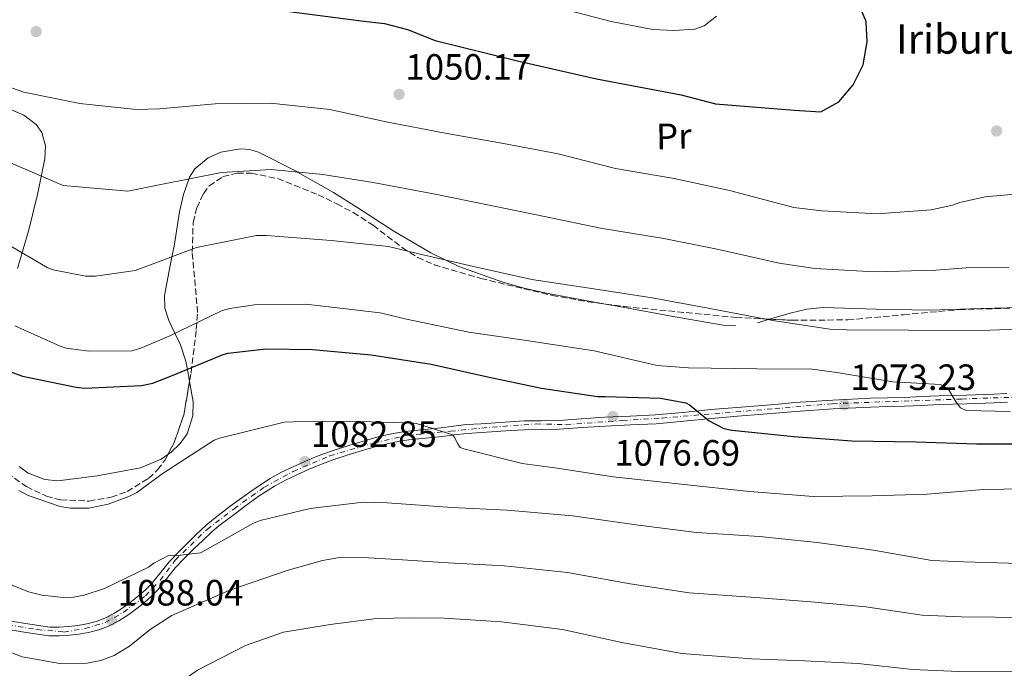
# Model space of a CAD drawing. Units: metres. Extents: x 644388 to 647861, y 4757713 to 4760099.
# Drawn here: x 646700 to 646970, y 4757949 to 4758126 of the extents above; entities that cross this region are included whole.
import ezdxf
from ezdxf.enums import TextEntityAlignment as Align

# ---------------------------------------------------------------- set-up
doc = ezdxf.new("R2010")
doc.units = ezdxf.units.M
doc.header["$MEASUREMENT"] = 0
for name, pattern in [('DGN Style 3', [2.435890702152634, 1.739921930109024, -0.6959687720436097]), ('DGN Style 4', [2.7856150101045474, 1.391937544087219, -0.6959687720436097, 0.001739921930109024, -0.6959687720436097]), ('DGN Style 5', [1.217945351076317, 0.5219765790327072, -0.6959687720436097])]:
    doc.linetypes.add(name, pattern=pattern)
for name, color, linetype, lineweight in [('Cota de punto acotado terreno', 7, 'Continuous', 0), ('Curva de nivel directora', 30, 'Continuous', 30), ('Curva de nivel intermedia', 30, 'Continuous', 0), ('Eje pista sin pavimentar', 7, 'DGN Style 4', 0), ('Etiqueta de uso rústico', 92, 'Continuous', 0), ('Línea de cambio de uso (parcela vista)', 92, 'Continuous', 0), ('Línea de pista sin pavimentar', 7, 'Continuous', 0), ('Pista sin pavimentar', 9, 'Continuous', 0), ('Punto acotado terreno (símbolo)', 7, 'Continuous', 0), ('Texto de Borda', 7, 'Continuous', 0), ('Vaguada no vista', 142, 'DGN Style 5', 0), ('Zona arbolada', 92, 'DGN Style 3', 0)]:
    doc.layers.add(name, color=color, linetype=linetype, lineweight=lineweight)
doc.styles.add('Style-Arial', font='arial.ttf')

# ---------------------------------------------------------------- blocks, each defined once
blk = doc.blocks.new('5PATER')
at = {"layer": 'Vaguada no vista', "linetype": 'Continuous', "lineweight": 0}
h = blk.add_hatch(color=51, dxfattribs=at)
edge = h.paths.add_edge_path()
edge.add_ellipse((0, 0), major_axis=(-0.1095731443231308, -0.1110710700762829), ratio=0.9994222409660317, start_angle=0, end_angle=360)

msp = doc.modelspace()

# ---------------------------------------------------------------- linework, layer by layer
at = {"layer": 'Curva de nivel directora', "color": 30, "linetype": 'Continuous', "lineweight": 30, "flags": 128}
for points, elevation in [([(646771.2699999991, 4758128.630000004), (646794.4799999993, 4758125.630000001), (646800.2100000002, 4758124.980000001), (646806.4399999997, 4758123.359999999), (646814.0599999994, 4758120.32), (646836.9400000009, 4758114.7), (646858.249999999, 4758109.91), (646881.3899999999, 4758105.449999999), (646890.8400000001, 4758103.04), (646912.3799999983, 4758101.260000001), (646919.6499999993, 4758100.830000001), (646924.6299999993, 4758103.550000002), (646928.5099999995, 4758108.180000001), (646931.2999999991, 4758113.660000001), (646932.3299999996, 4758119.980000001), (646932.1199999994, 4758125.590000001), (646923.6700000004, 4758145.270000001)], 1050), ([(646690.2799999996, 4758032.45), (646701.0599999998, 4758028.460000001), (646715.7000000002, 4758025.430000001), (646718.1299999999, 4758025.230000001), (646733.6100000008, 4758025.900000001), (646736.6999999997, 4758026.59), (646741.8899999999, 4758028.539999999), (646755.9600000003, 4758034.450000001), (646757.259999999, 4758034.770000001), (646767.7399999998, 4758035.950000001), (646780.4299999989, 4758035.780000002), (646796.54, 4758034.280000002), (646812.9699999986, 4758031.76), (646828.0000000002, 4758028.350000001), (646843.1300000001, 4758025.180000001), (646858.4799999992, 4758022.880000002), (646860.6099999994, 4758022.880000002), (646875.7300000002, 4758022.470000001), (646882.730000001, 4758021.210000002), (646883.6600000008, 4758020.640000002), (646889.1300000001, 4758016.300000001), (646893.1499999991, 4758014.16), (646895.2900000004, 4758013.720000002), (646912.2699999989, 4758011.990000002), (646928.1299999997, 4758010.82), (646945.8199999989, 4758010.51), (646962.339999999, 4758009.930000001), (646977.5999999987, 4758009.960000002)], 1075)]:
    msp.add_lwpolyline(points, dxfattribs=dict(at, elevation=elevation))
at = {"layer": 'Curva de nivel intermedia', "color": 30, "linetype": 'Continuous', "lineweight": 0, "flags": 128}
for points, elevation in [([(646845.7499999999, 4758129.83), (646862.2800000012, 4758125.579999999), (646873.6500000015, 4758123.4), (646879.4200000007, 4758123.069999999), (646885.1400000004, 4758123.480000001), (646887.76, 4758124.359999998), (646891.1399999997, 4758127.05)], 1045), ([(646686.8500000008, 4758111.34), (646701.440000002, 4758106.220000001), (646716.7599999999, 4758103.100000001), (646732.2400000006, 4758101.49), (646738.5300000004, 4758101.619999998), (646753.8100000002, 4758103.050000001), (646768.9600000002, 4758103.220000001), (646785.2200000011, 4758101.430000001), (646800.6500000006, 4758098.119999998), (646816.7900000007, 4758095.02), (646832.7300000021, 4758092.199999999), (646847.7100000001, 4758089.369999999), (646863.4800000016, 4758085.34), (646879.5200000012, 4758082.57), (646894.7000000002, 4758079.3), (646912.28, 4758074.680000001), (646919.9500000011, 4758073.73), (646935.2300000008, 4758072.880000001), (646949.8800000001, 4758074.009999999), (646955.7099999995, 4758075.300000001), (646957.7300000001, 4758076.019999999), (646964.6700000004, 4758077.560000001), (646977.9699999997, 4758078.71)], 1055), ([(646695.0600000005, 4758088.06), (646712.190000001, 4758080.690000001), (646729.9100000015, 4758079.159999999), (646738.9599999995, 4758080.909999999), (646755.5700000015, 4758084.230000001), (646769.1700000003, 4758085.029999998), (646783.2699999998, 4758083.689999999), (646797.070000002, 4758081.460000001), (646813.5900000001, 4758078.390000001), (646829.7200000014, 4758075.119999997), (646844.44, 4758072.109999999), (646859.3200000018, 4758069.029999999), (646876.7000000003, 4758066.210000001), (646891.2600000004, 4758063.289999999), (646908.27, 4758059.42), (646917.9999999999, 4758057.989999999), (646934.3500000001, 4758057.02), (646951.150000002, 4758057.5), (646959.4900000015, 4758058.140000001), (646971.13, 4758058.220000001)], 1060), ([(646692.8800000013, 4758066.939999999), (646707.780000001, 4758058.189999999), (646709.490000001, 4758057.599999999), (646718.2900000009, 4758055.899999999), (646721.0500000013, 4758055.899999999), (646731.8700000017, 4758057.439999999), (646734.3700000007, 4758058.31), (646748.6900000017, 4758063.699999998), (646765.1400000004, 4758066.949999998), (646767.9000000006, 4758066.959999999), (646785.600000001, 4758065.63), (646801.2800000008, 4758063.970000001), (646809.550000001, 4758061.960000002), (646824.5900000016, 4758058.499999999), (646840.5500000007, 4758054.960000001), (646857.5500000016, 4758052.359999999), (646873.4400000015, 4758049.930000001), (646888.7999999993, 4758047.100000001), (646906.4999999999, 4758043.74), (646922.1500000005, 4758041.310000001), (646926.7999999997, 4758041.21), (646943.6600000019, 4758041.08), (646960.760000001, 4758040.899999999), (646976.4400000009, 4758041.42)], 1065), ([(646698.9499999998, 4758042.300000001), (646711.3200000015, 4758036.65), (646713.0300000014, 4758036.149999999), (646719.3400000014, 4758035.369999999), (646731.0600000004, 4758035.460000001), (646733.9000000014, 4758036.3), (646741.3800000002, 4758039.55), (646755.5300000012, 4758046.34), (646757.7400000017, 4758046.970000001), (646764.5999999993, 4758047.980000001), (646778.5400000003, 4758048.220000001), (646782.520000001, 4758047.769999998), (646798.980000001, 4758045.84), (646806.2300000018, 4758044.050000001), (646823.2599999994, 4758040.49), (646839.0900000012, 4758038.249999999), (646857.6000000008, 4758035.439999999), (646874.8300000017, 4758031.440000001), (646883.4200000016, 4758030.79), (646902.1700000003, 4758030.510000001), (646917.28, 4758030.430000001), (646924.0800000017, 4758029.509999999), (646939.4300000007, 4758026.970000001), (646945.9599999997, 4758026.599999999), (646952.4800000018, 4758026.23), (646954.5100000014, 4758025.060000001), (646956.6900000008, 4758021.390000001), (646957.9, 4758019.810000001), (646959.5000000005, 4758019.109999998), (646971.49, 4758018.8)], 1070), ([(646700.0600000008, 4757997.159999999), (646702.5599999997, 4757995.859999998), (646711.3399999995, 4757992.789999999), (646714.2100000017, 4757992.369999999), (646719.2499999999, 4757992.38), (646724.5500000016, 4757993.410000001), (646730.1700000009, 4757995.51), (646732.3300000001, 4757996.67), (646739.5800000009, 4758001.949999999), (646753.5300000008, 4758011.009999998), (646754.9700000002, 4758011.529999999), (646772.6600000015, 4758015.87), (646775.2200000009, 4758015.970000001), (646790.6700000004, 4758016.140000001), (646808.1100000015, 4758015.640000001), (646808.9400000009, 4758015.51), (646818.8800000007, 4758012.470000001), (646819.3800000013, 4758011.71), (646820.2400000019, 4758009.929999999), (646820.9400000017, 4758008.980000001), (646821.9200000005, 4758008.61), (646837.890000001, 4758004.54), (646847.4500000008, 4758003.33), (646862.810000001, 4758000.939999999), (646881.4500000001, 4757998.949999999), (646900.0900000016, 4757996.92), (646917.6500000011, 4757995.539999999), (646933.7700000012, 4757995.689999999), (646948.7699999993, 4757996.189999999), (646964.2400000012, 4757997.430000001), (646981.0400000009, 4757997.74)], 1080), ([(646691.640000001, 4757973.890000001), (646702.7300000017, 4757969.470000001), (646706.3799999995, 4757968.529999998), (646713.0800000007, 4757967.84), (646714.5800000004, 4757967.919999998), (646717.9100000008, 4757968.529999998), (646723.53, 4757970.34), (646735.5199999996, 4757976.159999999), (646737.0500000007, 4757977.3), (646741.2100000004, 4757979.470000001), (646742.86, 4757979.310000001), (646749.8200000003, 4757980.09), (646751.0200000006, 4757980.739999999), (646764.2800000019, 4757988.240000002), (646766.1500000005, 4757988.949999999), (646779.7899999997, 4757992.289999999), (646794.3300000017, 4757993.999999999), (646800.920000001, 4757993.84), (646818.6700000007, 4757992.57), (646833.7500000015, 4757991.810000001), (646851.6500000006, 4757990.25), (646869.7199999999, 4757987.67), (646885.65, 4757985.730000001), (646902.860000001, 4757984.59), (646918.6400000014, 4757982.930000001), (646934.130000001, 4757980.829999999), (646950.0299999999, 4757978.010000001), (646958.8000000007, 4757977.619999999), (646977.2200000009, 4757977.13)], 1085), ([(646690.9700000002, 4757955.5), (646701.0000000016, 4757951.699999998), (646711.2700000001, 4757949.840000001), (646718.7600000004, 4757949.930000001), (646722.5100000009, 4757950.689999999), (646726.140000001, 4757952.029999998), (646730.3300000017, 4757954.560000001), (646735.98, 4757959.099999999), (646741.9400000013, 4757963.019999999), (646757.5899999999, 4757969.82), (646773.8399999996, 4757975.399999999), (646783.2000000004, 4757977.99), (646787.9000000011, 4757978.810000001), (646792.6500000008, 4757978.939999998), (646805.1200000009, 4757978.17), (646817.5799999998, 4757977.390000002), (646832.9900000015, 4757976.54), (646850.2900000017, 4757974.710000001), (646867.44, 4757971.649999999), (646883.6200000005, 4757969.15), (646901.75, 4757967.859999998), (646916.9400000003, 4757966.749999999), (646932.03, 4757965.34), (646947.3900000001, 4757963.109999998), (646958.1200000013, 4757962.65), (646976.8299999997, 4757962.429999999)], 1090), ([(646689.0400000013, 4757940.71), (646705.9500000004, 4757933.749999999), (646708.4800000007, 4757933.079999999), (646717.9400000023, 4757932.399999999), (646720.2000000019, 4757932.980000001), (646734.4300000012, 4757937.88), (646735.5300000008, 4757938.529999998), (646749, 4757947.970000001), (646762.0800000003, 4757954.730000001), (646772.560000001, 4757958.390000001), (646785.2600000014, 4757960.48), (646797.9999999997, 4757962.109999999)], 1095), ([(646797.9999999997, 4757962.109999999), (646807.230000001, 4757962.319999999), (646816.4900000013, 4757962.21), (646832.2300000014, 4757961.26), (646848.9400000017, 4757959.179999999), (646865.1500000012, 4757955.63), (646881.6, 4757952.580000001), (646900.6500000004, 4757951.13), (646915.2400000016, 4757950.569999999), (646929.9300000012, 4757949.850000001), (646944.7500000005, 4757948.199999999), (646957.4400000018, 4757947.679999999), (646976.4400000009, 4757947.739999999), (646986.2700000012, 4757948.550000001), (647003.5600000003, 4757949.429999999), (647019.9100000006, 4757949.069999999), (647032.3400000005, 4757947.319999999), (647046.9600000008, 4757944.46), (647063.8200000008, 4757942.25), (647080.9300000012, 4757940.679999999), (647101.2199999999, 4757940.380000001), (647115.3600000017, 4757940.109999998), (647133.0800000001, 4757939.25)], 1095)]:
    msp.add_lwpolyline(points, dxfattribs=dict(at, elevation=elevation))
at = {"layer": 'Eje pista sin pavimentar', "color": 7, "linetype": 'DGN Style 4', "lineweight": 0}
msp.add_polyline3d([(646691.2899999976, 4757961.36, 1089.559999999998), (646705.0699999997, 4757959.130000002, 1088.910000000004), (646712.3799999988, 4757958.45, 1088.470000000001), (646718.1099999998, 4757959.390000002, 1088.199999999997), (646723.6799999998, 4757961.020000001, 1087.639999999999), (646728.7299999992, 4757963.840000002, 1087.179999999993), (646734.7199999995, 4757968.380000001, 1086.64), (646738.7499999994, 4757972.580000001, 1086.119999999995), (646742.86, 4757978.150000001, 1085.39), (646751.5899999985, 4757986.540000002, 1085.149999999994), (646758.9800000001, 4757992.210000001, 1084.820000000007), (646767.2899999982, 4757998.12, 1084.179999999993), (646775.1600000005, 4758002.4, 1083.509999999995), (646785.1799999987, 4758006.680000001, 1082.860000000001), (646797.3299999969, 4758010.190000001, 1081.580000000002), (646805.9999999994, 4758012.230000001, 1080.610000000001), (646818.239999997, 4758013.430000002, 1079.899999999995), (646829.719999999, 4758014.540000002, 1078.809999999998), (646841.6999999997, 4758015.4, 1078.190000000003), (646849.9499999997, 4758015.230000001, 1077.740000000005), (646865.359999999, 4758016.340000002, 1076.770000000004), (646876.230000001, 4758017.03, 1075.75), (646907.0399999984, 4758019.58, 1073.75), (646922.8799999993, 4758020.95, 1072.679999999993), (646939.5699999993, 4758021.550000002, 1071.679999999993), (646958.2300000008, 4758022.230000001, 1070.679999999993), (646972.7800000019, 4758022.740000002, 1070.539999999994)], dxfattribs=at)
at = {"layer": 'Línea de cambio de uso (parcela vista)', "color": 92, "linetype": 'Continuous', "lineweight": 0, "extrusion": (0.02571219021555425, 0.007489477987791841, 0.9996413311752319), "elevation": 53332.08363064882, "flags": 128}
msp.add_lwpolyline([(4387282.403784864, -1950991.260749051), (4387282.403784863, -1950994.707253423)], dxfattribs=at)
at = {"layer": 'Línea de cambio de uso (parcela vista)', "color": 92, "linetype": 'Continuous', "lineweight": 0}
for points in [[(646697.8899999997, 4758101.460000001, 1060.949999999997), (646701.4299999997, 4758099.9, 1060.839999999997), (646704.7599999999, 4758097.350000001, 1060.740000000005), (646706.3700000001, 4758095.16, 1060.600000000006), (646707.3600000005, 4758091.57, 1060.279999999999), (646707.1399999997, 4758087.980000001, 1060.339999999997), (646705.1500000004, 4758078.24, 1062.539999999994), (646702.7699999996, 4758068.52, 1065.229999999996), (646699.6500000004, 4758057.949999999, 1067.660000000003)], [(646746.7937000003, 4758027.0164, 1075.845600000001), (646746.2100000001, 4758030.350000001, 1075), (646745.8200000003, 4758032.58, 1074.110000000001), (646744.3099999997, 4758037.060000001, 1071.419999999998), (646742.7800000003, 4758040.230000001, 1070), (646741.1100000005, 4758043.689999999, 1069.110000000001), (646740.0700000003, 4758047.09, 1068.289999999994), (646739.9800000006, 4758050.600000001, 1067.479999999996), (646741.1900000004, 4758057.310000001, 1065.910000000003), (646741.9800000006, 4758061.180000001, 1065), (646742.5700000003, 4758064.029999999, 1064.330000000002), (646744.0800000001, 4758073.480000001, 1062.130000000005), (646745.0999999996, 4758078.220000001, 1061.020000000004), (646746.6299999999, 4758082.439999999, 1060), (646746.8099999997, 4758082.939999999, 1059.880000000005), (646748.2400000002, 4758085.189999999, 1059.389999999999), (646751.9299999997, 4758088.279999999, 1058.850000000006), (646755.3300000001, 4758089.810000001, 1058.690000000002), (646760.7400000002, 4758090.720000001, 1058.759999999995), (646763.3099999997, 4758090.480000001, 1058.880000000005), (646765.6399999997, 4758089.75, 1059.039999999994), (646775.9500000002, 4758084.560000001, 1059.970000000001), (646776.3200000003, 4758084.350000001, 1060), (646786.1900000004, 4758078.720000001, 1061.199999999997), (646792.8799999999, 4758074.560000001, 1062.279999999999), (646802.7699999996, 4758068.17, 1063.869999999995), (646812.8700000001, 4758062.220000001, 1064.880000000005)], [(646812.8700000001, 4758062.220000001, 1064.880000000005), (646816.9800000006, 4758060.25, 1065), (646820.5599999997, 4758058.539999999, 1065.020000000004), (646832.5599999997, 4758054.199999999, 1065.089999999997), (646838.7400000002, 4758052.52, 1065.119999999995), (646845.0300000003, 4758051.15, 1065.149999999994), (646855.2199999997, 4758049.230000001, 1065.199999999997), (646860.7426000005, 4758048.213099999, 1065.232499999998)], [(646860.7426000005, 4758048.213099999, 1065.232499999998), (646865.4299999997, 4758047.350000001, 1065.259999999995), (646879.2000000002, 4758044.84, 1064.729999999996), (646892.9600000001, 4758042.470000001, 1064.229999999996), (646896.3700000001, 4758042.25, 1064.119999999995)], [(646905.6478000004, 4758044.083500001, 1063.837700000004), (646911.2999999998, 4758045.730000001, 1063.679999999993), (646915.79, 4758046.82, 1063.559999999998), (646920.2800000003, 4758047.27, 1063.429999999993), (646934.8499999996, 4758046.84, 1062.960000000006), (646949.4900000002, 4758046.51, 1062.460000000006), (646963.5999999996, 4758047.029999999, 1061.339999999997), (646977.7199999997, 4758047.369999999, 1060.539999999994), (646980.3809000002, 4758047.294399999, 1060.646699999998)], [(646740.8793000003, 4758007.0604, 1079.998900000006), (646741.6900000004, 4758007.619999999, 1079.889999999999), (646744.2400000002, 4758010.029999999, 1079.440000000002), (646746.1100000005, 4758012.66, 1078.960000000006), (646747.6699999999, 4758017.59, 1078.050000000003), (646747.7699999996, 4758021.439999999, 1077.259999999995), (646746.7937000003, 4758027.0164, 1075.845600000001)], [(646700.1699999999, 4758003.789999999, 1079.979999999996), (646702.5700000003, 4758001.91, 1080.289999999994), (646707.1299999999, 4758000.17, 1080.690000000002), (646710.7300000006, 4757999.850000001, 1080.910000000003), (646721.5, 4758001.24, 1081.169999999998), (646733.3399999999, 4758003.369999999, 1080.759999999995), (646739.0099999999, 4758005.77, 1080.25), (646740.8793000003, 4758007.0604, 1079.998900000006)]]:
    msp.add_polyline3d(points, dxfattribs=at)
at = {"layer": 'Línea de pista sin pavimentar', "color": 7, "linetype": 'Continuous', "lineweight": 0}
for points in [[(646834.5300000014, 4758015.970000001, 1078.490000000005), (646838.4099999995, 4758016.220000001, 1078.380000000005), (646843.2100000007, 4758016.300000001, 1078.100000000006), (646847.8900000011, 4758016.350000001, 1077.830000000002), (646854.1200000006, 4758016.779999999, 1077.539999999994), (646860.4499999983, 4758017.230000001, 1077.220000000001), (646867.469999999, 4758017.510000001, 1076.570000000007), (646874.379999998, 4758017.859999999, 1075.880000000005), (646881.9100000006, 4758018.580000001, 1075.309999999998), (646889.5300000003, 4758019.33, 1074.800000000003), (646896.6299999993, 4758019.890000001, 1074.369999999996), (646903.6999999991, 4758020.440000001, 1073.949999999997), (646908.1099999992, 4758020.850000001, 1073.679999999993), (646912.5700000006, 4758021.240000002, 1073.419999999998), (646922.9299999983, 4758021.949999999, 1072.679999999993), (646933.3099999985, 4758022.430000001, 1071.960000000006), (646937.9299999987, 4758022.560000002, 1071.75), (646942.5199999998, 4758022.689999999, 1071.559999999998), (646947.2399999984, 4758022.890000001, 1071.309999999998), (646951.9899999979, 4758023.09, 1071.070000000007), (646959.5399999984, 4758023.320000002, 1070.89), (646967.0500000009, 4758023.540000001, 1070.729999999996), (646970.6200000005, 4758023.730000001, 1070.610000000001)], [(646713.8899999999, 4757957.609999999, 1088.360000000001), (646716.5100000016, 4757957.910000003, 1088.270000000004), (646719.1200000001, 4757958.340000001, 1088.160000000003), (646721.9200000007, 4757959.010000002, 1087.880000000005), (646724.6200000008, 4757960.02, 1087.589999999997), (646727.4599999995, 4757961.52, 1087.350000000006), (646730.1399999995, 4757963.27, 1087.119999999996), (646732.3299999977, 4757964.880000001, 1086.979999999996), (646734.44, 4757966.57, 1086.839999999997), (646736.2999999997, 4757968.190000001, 1086.509999999995), (646738.0499999998, 4757969.920000001, 1086.160000000003), (646740.5100000007, 4757973.01, 1086.089999999997), (646742.9699999972, 4757976.09, 1086.039999999994), (646745.4499999983, 4757978.650000002, 1085.64), (646747.9800000007, 4757981.180000001, 1085.309999999998), (646750.3900000004, 4757983.540000003, 1085.220000000001), (646752.8599999979, 4757985.850000001, 1085.14), (646754.8500000017, 4757987.490000002, 1085.020000000004), (646756.8900000001, 4757989.07, 1084.910000000004), (646759.3700000013, 4757990.940000001, 1084.830000000002), (646761.8599999989, 4757992.790000002, 1084.720000000001), (646765.8999999979, 4757995.710000001, 1084.369999999995), (646770.0699999988, 4757998.42, 1083.990000000005), (646773.0899999986, 4758000.029999999, 1083.729999999996), (646776.2100000011, 4758001.480000002, 1083.460000000007), (646779.5199999991, 4758003, 1083.220000000001), (646782.8999999987, 4758004.41, 1083.009999999995), (646787.159999999, 4758005.940000001, 1082.779999999999), (646791.4400000017, 4758007.32, 1082.529999999999), (646795.36, 4758008.520000001, 1081.960000000007), (646799.3000000005, 4758009.600000001, 1081.309999999998), (646803.0399999977, 4758010.449999999, 1080.889999999999), (646806.8399999997, 4758011.050000001, 1080.550000000003), (646811.3999999973, 4758011.529999999, 1080.220000000001), (646815.9600000017, 4758011.990000002, 1079.89), (646819.3700000002, 4758012.440000001, 1079.649999999994), (646822.7699999999, 4758012.820000002, 1079.419999999998), (646826.8200000002, 4758013.08, 1079.009999999995), (646834.6900000002, 4758013.580000001, 1078.490000000005), (646838.4999999988, 4758013.830000001, 1078.380000000005), (646843.2399999974, 4758013.910000003, 1078.100000000006), (646847.9800000006, 4758013.960000001, 1077.830000000002), (646854.2899999982, 4758014.390000001, 1077.539999999994), (646860.5899999992, 4758014.83, 1077.220000000001), (646867.5699999996, 4758015.119999999, 1076.570000000007), (646874.5599999991, 4758015.470000002, 1075.880000000005), (646882.1499999975, 4758016.189999999, 1075.309999999998), (646889.7399999981, 4758016.940000001, 1074.800000000003), (646896.8199999993, 4758017.500000002, 1074.369999999996), (646903.899999998, 4758018.060000001, 1073.949999999997), (646908.3299999982, 4758018.460000004, 1073.679999999993), (646912.7600000005, 4758018.850000001, 1073.419999999998), (646923.0699999991, 4758019.560000001, 1072.679999999993), (646933.3999999979, 4758020.040000001, 1071.960000000006), (646938.0000000002, 4758020.160000001, 1071.75), (646942.6000000002, 4758020.300000003, 1071.559999999998), (646947.3399999988, 4758020.499999999, 1071.309999999998), (646952.0799999975, 4758020.7, 1071.070000000007), (646959.61, 4758020.920000002, 1070.89), (646967.1400000004, 4758021.150000001, 1070.729999999996), (646970.7600000012, 4758021.33, 1070.610000000001)], [(646695.0899999996, 4757961.840000001, 1089.380000000005), (646701.8799999979, 4757960.800000002, 1089.070000000007), (646708.4999999985, 4757959.82, 1088.770000000004), (646711.0100000009, 4757959.770000001, 1088.570000000007), (646713.6499999984, 4757960.000000002, 1088.360000000001), (646716.1799999987, 4757960.280000002, 1088.270000000004), (646718.6499999985, 4757960.689999999, 1088.160000000003), (646721.2199999989, 4757961.310000001, 1087.880000000005), (646723.6299999985, 4757962.210000002, 1087.589999999997), (646726.239999997, 4757963.58, 1087.350000000006), (646728.7699999993, 4757965.240000002, 1087.119999999996), (646730.8700000005, 4757966.790000002, 1086.979999999996), (646732.8999999978, 4757968.41, 1086.839999999997), (646734.6700000003, 4757969.95, 1086.509999999995), (646736.2600000016, 4757971.52, 1086.160000000003), (646738.6299999988, 4757974.500000001, 1086.089999999997), (646741.1700000024, 4757977.680000001, 1086.039999999994), (646743.7399999984, 4757980.33, 1085.64), (646746.2899999988, 4757982.880000001, 1085.309999999998), (646748.7299999995, 4757985.270000001, 1085.220000000001), (646751.2799999999, 4757987.65, 1085.14), (646753.3500000018, 4757989.369999999, 1085.020000000004), (646755.4299999983, 4757990.980000001, 1084.910000000004), (646757.9299999995, 4757992.860000002, 1084.830000000002), (646760.4400000018, 4757994.720000001, 1084.720000000001), (646764.539999999, 4757997.680000001, 1084.369999999995), (646768.8500000006, 4758000.480000001, 1083.990000000005), (646772.0200000001, 4758002.170000001, 1083.729999999996), (646775.1999999986, 4758003.659999999, 1083.460000000007), (646778.5599999981, 4758005.190000001, 1083.220000000001), (646782.0300000014, 4758006.650000002, 1083.009999999995), (646786.3900000001, 4758008.210000002, 1082.779999999999), (646790.7199999974, 4758009.609999999, 1082.529999999999), (646794.6900000017, 4758010.82, 1081.960000000007), (646798.7199999995, 4758011.930000002, 1081.309999999998), (646802.5799999973, 4758012.810000002, 1080.889999999999), (646806.5300000013, 4758013.430000002, 1080.550000000003), (646811.1600000004, 4758013.910000003, 1080.220000000001), (646815.6900000012, 4758014.380000001, 1079.89), (646819.0799999975, 4758014.820000002, 1079.649999999994), (646822.5599999976, 4758015.210000001, 1079.419999999998), (646826.6700000003, 4758015.470000002, 1079.009999999995), (646834.5300000014, 4758015.970000001, 1078.490000000005)], [(646694.7499999999, 4757959.470000002, 1089.380000000005), (646701.519999998, 4757958.430000001, 1089.070000000007), (646708.2999999997, 4757957.430000001, 1088.770000000004), (646711.0899999992, 4757957.370000001, 1088.570000000007), (646713.8899999999, 4757957.609999999, 1088.360000000001)]]:
    msp.add_polyline3d(points, dxfattribs=at)
at = {"layer": 'Pista sin pavimentar', "color": 9, "linetype": 'Continuous', "lineweight": 0}
for points in [[(646695.0900000001, 4757961.840000001, 1089.380000000005), (646701.8799999984, 4757960.800000001, 1089.070000000007), (646708.499999999, 4757959.819999999, 1088.770000000004), (646711.0100000014, 4757959.770000001, 1088.570000000007), (646713.6499999989, 4757960.000000001, 1088.360000000001), (646716.1799999991, 4757960.28, 1088.270000000004), (646718.649999999, 4757960.689999999, 1088.160000000003), (646721.2199999995, 4757961.310000001, 1087.880000000005), (646723.629999999, 4757962.210000002, 1087.589999999997), (646726.2399999974, 4757963.579999999, 1087.350000000006), (646728.7699999998, 4757965.24, 1087.119999999995), (646730.8700000009, 4757966.790000001, 1086.979999999996), (646732.8999999983, 4757968.409999999, 1086.839999999997), (646734.6700000007, 4757969.949999999, 1086.509999999995), (646736.2600000021, 4757971.519999999, 1086.160000000003), (646738.6299999993, 4757974.5, 1086.089999999997), (646741.1700000028, 4757977.679999999, 1086.039999999994), (646743.739999999, 4757980.33, 1085.639999999999), (646746.2899999992, 4757982.88, 1085.309999999998), (646748.73, 4757985.27, 1085.220000000001), (646751.2800000004, 4757987.65, 1085.139999999999), (646753.3500000024, 4757989.369999999, 1085.020000000004), (646755.4299999989, 4757990.980000001, 1084.910000000003), (646757.9300000002, 4757992.86, 1084.830000000002), (646760.4400000023, 4757994.720000001, 1084.720000000001), (646764.5399999995, 4757997.680000001, 1084.369999999995), (646768.8500000011, 4758000.48, 1083.990000000005), (646772.0200000006, 4758002.17, 1083.729999999996), (646775.199999999, 4758003.66, 1083.460000000006), (646778.5599999985, 4758005.189999999, 1083.220000000001), (646782.0300000019, 4758006.650000001, 1083.009999999995), (646786.3900000006, 4758008.210000002, 1082.779999999999), (646790.7199999979, 4758009.609999998, 1082.529999999999), (646794.690000002, 4758010.82, 1081.960000000006), (646798.7199999999, 4758011.930000001, 1081.309999999998), (646802.5799999977, 4758012.810000001, 1080.889999999999), (646806.5300000019, 4758013.430000001, 1080.550000000003), (646811.1600000008, 4758013.910000001, 1080.220000000001), (646815.6900000017, 4758014.380000001, 1079.889999999999), (646819.079999998, 4758014.820000002, 1079.649999999994), (646822.5599999981, 4758015.21, 1079.419999999998), (646826.6700000007, 4758015.470000002, 1079.009999999995), (646834.5300000019, 4758015.970000001, 1078.490000000005), (646838.4099999999, 4758016.220000001, 1078.380000000005), (646843.2100000011, 4758016.300000001, 1078.100000000006), (646847.8900000015, 4758016.350000001, 1077.830000000002), (646854.120000001, 4758016.779999999, 1077.539999999994), (646860.4499999988, 4758017.230000001, 1077.220000000001), (646867.4699999995, 4758017.51, 1076.570000000007), (646874.3799999985, 4758017.859999998, 1075.880000000005), (646881.9100000011, 4758018.58, 1075.309999999998), (646889.5300000008, 4758019.329999999, 1074.800000000003), (646896.6299999997, 4758019.890000001, 1074.369999999995), (646903.6999999996, 4758020.440000001, 1073.949999999997), (646908.1099999996, 4758020.850000001, 1073.679999999993), (646912.570000001, 4758021.24, 1073.419999999998), (646922.9299999989, 4758021.949999999, 1072.679999999993), (646933.3099999991, 4758022.430000001, 1071.960000000006), (646937.9299999991, 4758022.560000001, 1071.75), (646942.5200000004, 4758022.689999999, 1071.559999999998), (646947.2399999987, 4758022.890000001, 1071.309999999998), (646951.9899999985, 4758023.09, 1071.070000000007), (646959.5399999989, 4758023.320000002, 1070.889999999999), (646967.0500000013, 4758023.54, 1070.729999999996), (646970.6200000009, 4758023.730000001, 1070.610000000001)], [(646970.7600000016, 4758021.33, 1070.610000000001), (646967.1400000007, 4758021.150000001, 1070.729999999996), (646959.6100000005, 4758020.920000001, 1070.889999999999), (646952.079999998, 4758020.699999999, 1071.070000000007), (646947.3399999993, 4758020.5, 1071.309999999998), (646942.6000000007, 4758020.300000002, 1071.559999999998), (646938.0000000007, 4758020.160000001, 1071.75), (646933.3999999985, 4758020.04, 1071.960000000006), (646923.0699999996, 4758019.56, 1072.679999999993), (646912.7600000009, 4758018.849999999, 1073.419999999998), (646908.3299999987, 4758018.460000002, 1073.679999999993), (646903.8999999985, 4758018.06, 1073.949999999997), (646896.8199999997, 4758017.500000001, 1074.369999999995), (646889.7399999986, 4758016.939999999, 1074.800000000003), (646882.149999998, 4758016.189999999, 1075.309999999998), (646874.5599999997, 4758015.470000002, 1075.880000000005), (646867.5700000002, 4758015.119999998, 1076.570000000007), (646860.5899999996, 4758014.83, 1077.220000000001), (646854.2899999986, 4758014.390000001, 1077.539999999994), (646847.980000001, 4758013.96, 1077.830000000002), (646843.2399999979, 4758013.910000001, 1078.100000000006), (646838.4999999994, 4758013.830000001, 1078.380000000005), (646834.6900000006, 4758013.58, 1078.490000000005), (646826.8200000006, 4758013.08, 1079.009999999995), (646822.7700000004, 4758012.82, 1079.419999999998), (646819.3700000007, 4758012.440000001, 1079.649999999994), (646815.9600000022, 4758011.990000002, 1079.889999999999), (646811.3999999978, 4758011.529999998, 1080.220000000001), (646806.8400000003, 4758011.05, 1080.550000000003), (646803.0399999982, 4758010.449999999, 1080.889999999999), (646799.300000001, 4758009.600000001, 1081.309999999998), (646795.3600000005, 4758008.52, 1081.960000000006), (646791.440000002, 4758007.319999999, 1082.529999999999), (646787.1599999995, 4758005.940000001, 1082.779999999999), (646782.8999999993, 4758004.409999999, 1083.009999999995), (646779.5199999998, 4758002.999999999, 1083.220000000001), (646776.2100000017, 4758001.480000001, 1083.460000000006), (646773.089999999, 4758000.029999998, 1083.729999999996), (646770.0699999993, 4757998.42, 1083.990000000005), (646765.8999999985, 4757995.71, 1084.369999999995), (646761.8599999994, 4757992.790000001, 1084.720000000001), (646759.3700000017, 4757990.940000001, 1084.830000000002), (646756.8900000006, 4757989.069999999, 1084.910000000003), (646754.8500000022, 4757987.490000002, 1085.020000000004), (646752.8599999985, 4757985.850000001, 1085.139999999999), (646750.3900000007, 4757983.540000002, 1085.220000000001), (646747.9800000011, 4757981.179999999, 1085.309999999998), (646745.4499999988, 4757978.650000001, 1085.639999999999), (646742.9699999979, 4757976.09, 1086.039999999994), (646740.5100000012, 4757973.01, 1086.089999999997), (646738.0500000003, 4757969.920000001, 1086.160000000003), (646736.3000000003, 4757968.190000001, 1086.509999999995), (646734.4400000006, 4757966.57, 1086.839999999997), (646732.3299999982, 4757964.88, 1086.979999999996), (646730.14, 4757963.269999999, 1087.119999999995), (646727.4600000001, 4757961.519999999, 1087.350000000006), (646724.6200000013, 4757960.019999999, 1087.589999999997), (646721.9200000013, 4757959.010000001, 1087.880000000005), (646719.1200000006, 4757958.34, 1088.160000000003), (646716.5100000021, 4757957.910000001, 1088.270000000004), (646713.8900000004, 4757957.609999999, 1088.360000000001), (646711.0899999996, 4757957.37, 1088.570000000007), (646708.3, 4757957.430000001, 1088.770000000004), (646701.5199999985, 4757958.430000001, 1089.070000000007), (646694.7500000005, 4757959.470000001, 1089.380000000005)]]:
    msp.add_polyline3d(points, dxfattribs=at)
at = {"layer": 'Zona arbolada', "color": 92, "linetype": 'DGN Style 3', "lineweight": 0, "extrusion": (-0.08922902106065833, 0.1840930555897268, 0.9788503096409555), "elevation": 819259.3768932216, "flags": 128}
msp.add_lwpolyline([(-2657242.618249217, -3914687.962975794), (-2657245.331535489, -3914689.978977681), (-2657251.177428621, -3914695.883190478), (-2657256.644475334, -3914703.673381271)], dxfattribs=at)
at = {"layer": 'Zona arbolada', "color": 92, "linetype": 'DGN Style 3', "lineweight": 0}
for points in [[(646696.8600000005, 4758001.939999999, 1076.089999999997), (646702.0999999996, 4757998.24, 1075.300000000003), (646707.5800000001, 4757995.67, 1074.75), (646711.5, 4757994.619999999, 1074.649999999994), (646719.2599999999, 4757994.289999999, 1074.75), (646725.3099999997, 4757995.350000001, 1074.880000000005), (646729.7000000002, 4757996.9, 1074.940000000002), (646735.5800000001, 4758000.49, 1074.809999999998), (646738.0599999997, 4758002.859999999, 1074.610000000001), (646740.1100000005, 4758005.619999999, 1074.289999999994), (646742.4600000001, 4758010.02, 1073.679999999993), (646745.2000000002, 4758017.77, 1072.470000000001), (646747.2199999997, 4758029.49, 1070.449999999997), (646748.6500000004, 4758041.279999999, 1068.339999999997), (646749, 4758045.9, 1067.520000000004), (646747.5300000003, 4758062.41, 1064.440000000002), (646747.7800000003, 4758070.560000001, 1062.919999999998), (646748.7800000003, 4758074.539999999, 1062.190000000002), (646750.5999999996, 4758078.430000001, 1061.490000000005), (646752.1900000004, 4758080.539999999, 1061.080000000002), (646755.9299999997, 4758083.109999999, 1060.460000000006), (646759.8700000001, 4758084.060000001, 1060.039999999994), (646763.6900000004, 4758084.050000001, 1059.770000000004), (646770.9199999999, 4758082.560000001, 1059.449999999997), (646781.9800000006, 4758078.16, 1059.309999999998), (646787.0999999996, 4758075.630000001, 1059.339999999997), (646791.6399999997, 4758073.279999999, 1059.429999999993), (646797.0899999999, 4758069.77, 1059.940000000002), (646805.04, 4758063.66, 1061.380000000005), (646809.2300000006, 4758060.980000001, 1061.960000000006), (646813.7699999996, 4758059, 1062.169999999998), (646826.5899999999, 4758055.210000001, 1061.660000000003), (646846.0599999997, 4758050.59, 1060.190000000002), (646855.9100000003, 4758048.850000001, 1059.570000000007), (646865.8499999996, 4758047.539999999, 1059.309999999998), (646896.4600000001, 4758044.550000001, 1064.770000000004), (646904.3499999996, 4758044.15, 1065), (646911.7699999996, 4758043.77, 1063.929999999993), (646927.0499999998, 4758043.9, 1059.770000000004), (646942.29, 4758045.300000001, 1060.339999999997), (646957.5499999998, 4758046.720000001, 1060.800000000003), (646986.1699999999, 4758047.439999999, 1060.149999999994)], [(646746.7937000003, 4758027.0164, 1070.876300000004), (646747.2199999997, 4758029.49, 1070.449999999997), (646748.6500000004, 4758041.279999999, 1068.339999999997), (646749, 4758045.9, 1067.520000000004), (646747.5300000003, 4758062.41, 1064.440000000002), (646747.7800000003, 4758070.560000001, 1062.919999999998), (646748.7800000003, 4758074.539999999, 1062.190000000002), (646750.5999999996, 4758078.430000001, 1061.490000000005), (646752.1900000004, 4758080.539999999, 1061.080000000002), (646755.9299999997, 4758083.109999999, 1060.460000000006), (646759.8700000001, 4758084.060000001, 1060.039999999994), (646763.6900000004, 4758084.050000001, 1059.770000000004), (646770.9199999999, 4758082.560000001, 1059.449999999997), (646781.9800000006, 4758078.16, 1059.309999999998), (646787.0999999996, 4758075.630000001, 1059.339999999997), (646791.6399999997, 4758073.279999999, 1059.429999999993), (646797.0899999999, 4758069.77, 1059.940000000002), (646805.04, 4758063.66, 1061.380000000005), (646809.2300000006, 4758060.980000001, 1061.960000000006), (646813.7699999996, 4758059, 1062.169999999998), (646826.5899999999, 4758055.210000001, 1061.660000000003), (646846.0599999997, 4758050.59, 1060.190000000002), (646855.9100000003, 4758048.850000001, 1059.570000000007), (646860.7426000005, 4758048.213099999, 1059.443599999999)], [(646860.7426000005, 4758048.213099999, 1059.443599999999), (646865.8499999996, 4758047.539999999, 1059.309999999998), (646896.4600000001, 4758044.550000001, 1064.770000000004), (646904.3499999996, 4758044.15, 1065), (646905.6478000004, 4758044.083500001, 1064.812900000004)], [(646905.6478000004, 4758044.083500001, 1064.812900000004), (646911.7699999996, 4758043.77, 1063.929999999993), (646927.0499999998, 4758043.9, 1059.770000000004), (646942.29, 4758045.300000001, 1060.339999999997), (646957.5499999998, 4758046.720000001, 1060.800000000003), (646980.3809000002, 4758047.294399999, 1060.281499999998)], [(646696.8600000005, 4758001.939999999, 1076.089999999997), (646702.0999999996, 4757998.24, 1075.300000000003), (646707.5800000001, 4757995.67, 1074.75), (646711.5, 4757994.619999999, 1074.649999999994), (646719.2599999999, 4757994.289999999, 1074.75), (646725.3099999997, 4757995.350000001, 1074.880000000005), (646729.7000000002, 4757996.9, 1074.940000000002), (646735.5800000001, 4758000.49, 1074.809999999998), (646738.0599999997, 4758002.859999999, 1074.610000000001), (646740.1100000005, 4758005.619999999, 1074.289999999994), (646740.8793000003, 4758007.0604, 1074.090299999996)]]:
    msp.add_polyline3d(points, dxfattribs=at)

# ---------------------------------------------------------------- block references
at = {"layer": 'Punto acotado terreno (símbolo)', "color": 7, "linetype": 'Continuous', "lineweight": 0, "xscale": 10, "yscale": 10, "zscale": 10}
for p in [(646704.7899999982, 4758122.790000002, 1050.360000000001), (646804.170000001, 4758105.630000004, 1050.169999999998), (646967.7999999997, 4758095.580000001, 1051.130000000005), (646926.1000000001, 4758020.690000001, 1073.240000000005), (646862.7199999993, 4758017.440000001, 1076.690000000002), (646778.3799999993, 4758005.109999999, 1082.850000000006), (646725.449999998, 4757961.710000002, 1088.039999999994)]:
    msp.add_blockref('5PATER', p, dxfattribs=at)

# ---------------------------------------------------------------- texts
at = {"layer": 'Cota de punto acotado terreno', "color": 7, "linetype": 'Continuous', "lineweight": 0, "style": 'Style-Arial'}
for s, p in [('1050.17', (646805.8999999993, 4758109.630000001, 1050.169999999998)), ('1073.23', (646927.7700000004, 4758024.689999999, 1073.240000000005)), ('1082.85', (646780.0500000016, 4758009.11, 1082.850000000006)), ('1076.69', (646863.1099999987, 4758003.980000001, 1076.690000000002)), ('1088.04', (646727.1200000005, 4757965.710000002, 1088.039999999994))]:
    msp.add_text(s, height=7.000000000000002, dxfattribs=at).set_placement(p)
at = {"layer": 'Etiqueta de uso rústico', "color": 92, "linetype": 'Continuous', "lineweight": 0, "style": 'Style-Arial'}
msp.add_text('Pr', height=7.000000000000002, rotation=1.19527, dxfattribs=at).set_placement((646879.420919991, 4758094.165590632, 1052.630000000005), align=Align.MIDDLE_CENTER)
at = {"layer": 'Texto de Borda', "color": 7, "linetype": 'Continuous', "lineweight": 0, "style": 'Style-Arial'}
msp.add_text('Iriburuku Borda', height=8, dxfattribs=at).set_placement((646940.2300000014, 4758116.75, 1050.449999999997))

doc.saveas('drawing.dxf')
